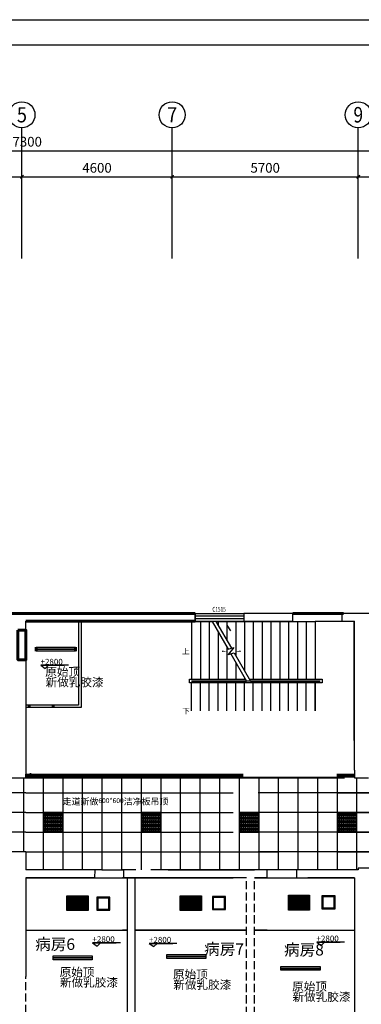
# Model space of a CAD drawing. Units: millimetres. Extents: x 143773 to 554174, y -155354 to 507850.
# Drawn here: x 410787 to 421246, y -77596 to -47426 of the extents above; entities that cross this region are included whole.
import ezdxf
from ezdxf.enums import TextEntityAlignment as Align

# ---------------------------------------------------------------- set-up
doc = ezdxf.new("R2010")
doc.units = ezdxf.units.MM
doc.header["$LTSCALE"] = 1000
doc.header["$MEASUREMENT"] = 0
doc.linetypes.add('DASH', pattern=[0.35, 0.25, -0.1])
doc.linetypes.add('DASHED2', pattern=[9.525, 6.35, -3.175])
for name, color, linetype in [('AXIS', 3, 'Continuous'), ('AXIS_TEXT', 7, 'Continuous'), ('DIM_SYMB', 3, 'Continuous'), ('P10-活动家具', 51, 'DASH'), ('PUB_TEXT', 7, 'Continuous'), ('STAIR', 2, 'Continuous'), ('T-天花', 5, 'Continuous'), ('T图框', 142, 'Continuous'), ('WALL', 7, 'Continuous'), ('WINDOW', 4, 'Continuous'), ('WINDOW_TEXT', 7, 'Continuous'), ('灯具', 1, 'Continuous')]:
    doc.layers.add(name, color=color, linetype=linetype)
doc.styles.add('_TCH_AXIS', font='COMPLEX', dxfattribs={"bigfont": 'GBCBIG'})
doc.styles.add('_TCH_DIM', font='SIMPLEX', dxfattribs={"bigfont": 'GBCBIG'})
doc.styles.add('_TCH_DIM_T3', font='SIMPLEX', dxfattribs={"width": 0.705882, "bigfont": 'GBCBIG'})
doc.styles.add('_TCH_WINDOW', font='SIMPLEX', dxfattribs={"bigfont": 'GBCBIG'})
doc.styles.add('COMPLEX', font='COMPLEX')
doc.styles.get("Standard").update_dxf_attribs({"font": 'txt', "bigfont": 'gbcbig.shx'})
doc.dimstyles.new('_TCH_ARCH&&100', dxfattribs={"dimtxt": 297.5, "dimasz": 100, "dimexe": 250, "dimexo": 300, "dimgap": 126.25, "dimtad": 1, "dimdec": 0, "dimzin": 0, "dimdsep": 46, "dimtxsty": '_TCH_DIM_T3', "dimblk": 'ARCHTICK', "dimcen": 0.09, "dimclrt": 7, "dimazin": 2, "dimtfac": 1, "dimtdec": 0, "dimtix": 1, "dimtmove": 2, "dimatfit": 3, "dimfxl": 1, "dimtolj": 1, "dimtzin": 0, "dimarcsym": 0})

# ---------------------------------------------------------------- blocks, each defined once
blk = doc.blocks.new('_ArchTick')
at = {"color": 0, "linetype": 'ByBlock', "const_width": 0.4}
blk.add_lwpolyline([(-0.5, -0.5), (0.5, 0.5)], dxfattribs=at)
blk = doc.blocks.new('*D740')
at = {"layer": 'AXIS', "color": 0, "lineweight": -2}
for p, q in [((408354, -54440), (408354, -51990)), ((410854, -54440), (410854, -51990)), ((408354, -52240), (410854, -52240))]:
    blk.add_line(p, q, dxfattribs=at)
at = {"layer": 'Defpoints', "color": 0}
for p in [(410854, -52240), (408354, -54740), (410854, -54740)]:
    blk.add_point(p, dxfattribs=at)
at = {"layer": 'AXIS', "color": 0, "lineweight": -2, "xscale": 100, "yscale": 100, "zscale": 100, "rotation": 180}
blk.add_blockref('_ArchTick', (408354, -52240), dxfattribs=at)
at = {"layer": 'AXIS', "color": 0, "lineweight": -2, "xscale": 100, "yscale": 100, "zscale": 100}
blk.add_blockref('_ArchTick', (410854, -52240), dxfattribs=at)
at = {"layer": 'AXIS', "color": 7, "insert": (409604, -51965), "char_height": 297.5, "attachment_point": 5, "style": '_TCH_DIM_T3'}
blk.add_mtext('\\A1;2500', dxfattribs=at)
blk = doc.blocks.new('*D741')
at = {"layer": 'AXIS', "color": 0, "lineweight": -2}
for p, q in [((410854, -54440), (410854, -51990)), ((415454, -54440), (415454, -51990)), ((410854, -52240), (415454, -52240))]:
    blk.add_line(p, q, dxfattribs=at)
at = {"layer": 'Defpoints', "color": 0}
for p in [(415454, -52240), (410854, -54740), (415454, -54740)]:
    blk.add_point(p, dxfattribs=at)
at = {"layer": 'AXIS', "color": 0, "lineweight": -2, "xscale": 100, "yscale": 100, "zscale": 100, "rotation": 180}
blk.add_blockref('_ArchTick', (410854, -52240), dxfattribs=at)
at = {"layer": 'AXIS', "color": 0, "lineweight": -2, "xscale": 100, "yscale": 100, "zscale": 100}
blk.add_blockref('_ArchTick', (415454, -52240), dxfattribs=at)
at = {"layer": 'AXIS', "color": 7, "insert": (413154, -51965), "char_height": 297.5, "attachment_point": 5, "style": '_TCH_DIM_T3'}
blk.add_mtext('\\A1;4600', dxfattribs=at)
blk = doc.blocks.new('*D742')
at = {"layer": 'AXIS', "color": 0, "lineweight": -2}
for p, q in [((415454, -54440), (415454, -51990)), ((421154, -54440), (421154, -51990)), ((415454, -52240), (421154, -52240))]:
    blk.add_line(p, q, dxfattribs=at)
at = {"layer": 'Defpoints', "color": 0}
for p in [(421154, -52240), (415454, -54740), (421154, -54740)]:
    blk.add_point(p, dxfattribs=at)
at = {"layer": 'AXIS', "color": 0, "lineweight": -2, "xscale": 100, "yscale": 100, "zscale": 100, "rotation": 180}
blk.add_blockref('_ArchTick', (415454, -52240), dxfattribs=at)
at = {"layer": 'AXIS', "color": 0, "lineweight": -2, "xscale": 100, "yscale": 100, "zscale": 100}
blk.add_blockref('_ArchTick', (421154, -52240), dxfattribs=at)
at = {"layer": 'AXIS', "color": 7, "insert": (418304, -51965), "char_height": 297.5, "attachment_point": 5, "style": '_TCH_DIM_T3'}
blk.add_mtext('\\A1;5700', dxfattribs=at)
blk = doc.blocks.new('*D743')
at = {"layer": 'AXIS', "color": 0, "lineweight": -2}
for p, q in [((421154, -54440), (421154, -51990)), ((424554, -54440), (424554, -51990)), ((421154, -52240), (424554, -52240))]:
    blk.add_line(p, q, dxfattribs=at)
at = {"layer": 'Defpoints', "color": 0}
for p in [(424554, -52240), (421154, -54740), (424554, -54740)]:
    blk.add_point(p, dxfattribs=at)
at = {"layer": 'AXIS', "color": 0, "lineweight": -2, "xscale": 100, "yscale": 100, "zscale": 100, "rotation": 180}
blk.add_blockref('_ArchTick', (421154, -52240), dxfattribs=at)
at = {"layer": 'AXIS', "color": 0, "lineweight": -2, "xscale": 100, "yscale": 100, "zscale": 100}
blk.add_blockref('_ArchTick', (424554, -52240), dxfattribs=at)
at = {"layer": 'AXIS', "color": 7, "insert": (422854, -51965), "char_height": 297.5, "attachment_point": 5, "style": '_TCH_DIM_T3'}
blk.add_mtext('\\A1;3400', dxfattribs=at)
blk = doc.blocks.new('*D744')
at = {"layer": 'AXIS', "color": 0, "lineweight": -2}
for p, q in [((397254, -54440), (397254, -51190)), ((424554, -54440), (424554, -51190)), ((397254, -51440), (424554, -51440))]:
    blk.add_line(p, q, dxfattribs=at)
at = {"layer": 'Defpoints', "color": 0}
for p in [(424554, -51440), (397254, -54740), (424554, -54740)]:
    blk.add_point(p, dxfattribs=at)
at = {"layer": 'AXIS', "color": 0, "lineweight": -2, "xscale": 100, "yscale": 100, "zscale": 100, "rotation": 180}
blk.add_blockref('_ArchTick', (397254, -51440), dxfattribs=at)
at = {"layer": 'AXIS', "color": 0, "lineweight": -2, "xscale": 100, "yscale": 100, "zscale": 100}
blk.add_blockref('_ArchTick', (424554, -51440), dxfattribs=at)
at = {"layer": 'AXIS', "color": 7, "insert": (410904, -51165), "char_height": 297.5, "attachment_point": 5, "style": '_TCH_DIM_T3'}
blk.add_mtext('\\A1;27300', dxfattribs=at)
blk = doc.blocks.new('_AXISO')
blk.add_circle((0, 0), 0.5)
at = {"layer": 'AXIS_TEXT', "style": 'COMPLEX', "width": 1.041667}
blk.add_attdef('A', text='', height=0.56, dxfattribs=at).set_placement((-0.25, -0.28), (0.25, -0.28), align=Align.FIT)
blk = doc.blocks.new('$TCHSYS$WIN2D')
for p, q in [((-0.5, 0.5), (0.5, 0.5)), ((-0.5, 0.5), (-0.5, -0.5)), ((0.5, 0.5), (0.5, -0.5)), ((0.5, 0.167), (-0.5, 0.167)), ((0.5, -0.167), (-0.5, -0.167)), ((-0.5, -0.5), (0.5, -0.5))]:
    blk.add_line(p, q)
blk = doc.blocks.new('tkdq')
at = {"layer": 'T图框'}
for p, q in [((-25963, 5639), (40007, 5639)), ((39223, 4855), (-24002, 4855))]:
    blk.add_line(p, q, dxfattribs=at)

msp = doc.modelspace()

# ---------------------------------------------------------------- hatches: boundary and pattern name
at = {"layer": '灯具'}
h = msp.add_hatch(dxfattribs=at)
h.set_pattern_fill('ANSI35', color=8, scale=10, angle=45, style=0, double=1)
h.set_pattern_definition([(90, (411524.33, -72299.854), (-63.5, 1e-14), []), (90, (411556.08, -72268.104), (-63.5, 1e-14), [79.375, -15.875, 0, -15.875])])
h.paths.add_polyline_path([(411524.331, -72299.854), (412084.331, -72299.854), (412084.331, -71739.854), (411524.331, -71739.854)])
h = msp.add_hatch(dxfattribs=at)
h.set_pattern_fill('ANSI35', color=8, scale=10, angle=45, style=0, double=1)
h.set_pattern_definition([(90, (414524.33, -72299.854), (-63.5, 1e-14), []), (90, (414556.08, -72268.104), (-63.5, 1e-14), [79.375, -15.875, 0, -15.875])])
h.paths.add_polyline_path([(414524.331, -72299.854), (415084.331, -72299.854), (415084.331, -71739.854), (414524.331, -71739.854)])
h = msp.add_hatch(dxfattribs=at)
h.set_pattern_fill('ANSI35', color=8, scale=10, angle=45, style=0, double=1)
h.set_pattern_definition([(90, (417524.33, -72299.854), (-63.5, 1e-14), []), (90, (417556.08, -72268.104), (-63.5, 1e-14), [79.375, -15.875, 0, -15.875])])
h.paths.add_polyline_path([(417524.331, -72299.854), (418084.331, -72299.854), (418084.331, -71739.854), (417524.331, -71739.854)])
h = msp.add_hatch(dxfattribs=at)
h.set_pattern_fill('ANSI35', color=8, scale=10, angle=45, style=0, double=1)
h.set_pattern_definition([(90, (420524.33, -72299.854), (-63.5, 1e-14), []), (90, (420556.08, -72268.104), (-63.5, 1e-14), [79.375, -15.875, 0, -15.875])])
h.paths.add_polyline_path([(420524.331, -72299.854), (421084.331, -72299.854), (421084.331, -71739.854), (420524.331, -71739.854)])

# ---------------------------------------------------------------- linework, layer by layer
at = {"color": 0, "lineweight": 60}
for p, q in [((410044.053, -65619.855), (416154.337, -65619.855)), ((419154.337, -65619.855), (420705.111, -65619.855)), ((410974.337, -65859.855), (416154.337, -65859.855)), ((411303.831, -65859.855), (412664.328, -65859.228))]:
    msp.add_line(p, q, dxfattribs=at)
at = {"color": 1, "linetype": 'DASHED2', "lineweight": 60}
for p, q in [((411295.111, -66655.06), (411295.111, -66775.06)), ((412495.111, -66655.06), (412495.111, -66775.06)), ((412495.111, -66775.06), (412495.111, -66775.06))]:
    msp.add_line(p, q, dxfattribs=at)
at = {"layer": 'AXIS'}
for p, q in [((410854.337, -54739.855), (410854.337, -50739.855)), ((415454.337, -54739.855), (415454.337, -50739.855)), ((421154.337, -54739.855), (421154.337, -50739.855))]:
    msp.add_line(p, q, dxfattribs=at)
at = {"layer": 'DIM_SYMB'}
for points in [[(415915.053, -66778.215, 0, 0, 0), (417130.053, -66778.215, 0, 40, 0), (416980.053, -66778.215, 0, 0, 0)], [(415915.053, -68602.215, 0, 0, 0), (420430.053, -68602.215, 0, 0, 0), (420430.053, -66778.215, 0, 0, 0), (417400.053, -66778.215, 0, 40, 0), (417550.053, -66778.215, 0, 0, 0)]]:
    msp.add_lwpolyline(points, format="xyseb", dxfattribs=at)
at = {"layer": 'P10-活动家具', "color": 0, "linetype": 'ByBlock'}
for p, q in [((412584.328, -65859.265), (412584.328, -68425.695)), ((412664.328, -65859.228), (412664.328, -68505.695)), ((412584.328, -68425.695), (410974.337, -68425.695)), ((412664.328, -68505.695), (410974.337, -68505.695))]:
    msp.add_line(p, q, dxfattribs=at)
at = {"layer": 'P10-活动家具', "color": 1, "linetype": 'DASHED2'}
for p, q in [((411295.111, -66655.06), (412495.111, -66655.06)), ((411295.111, -66705.06), (412495.111, -66705.06)), ((412495.111, -66725.06), (411295.111, -66725.06)), ((412495.111, -66775.06), (411295.111, -66775.06)), ((411806.643, -76111.552), (413006.643, -76111.552)), ((411806.643, -76161.552), (413006.643, -76161.552)), ((413006.643, -76181.552), (411806.643, -76181.552)), ((413006.643, -76231.552), (411806.643, -76231.552)), ((413006.643, -76231.552), (412886.643, -76231.552)), ((415289.143, -76070.552), (416489.143, -76070.552)), ((415289.143, -76120.552), (416489.143, -76120.552)), ((416489.143, -76140.552), (415289.143, -76140.552)), ((416489.143, -76190.552), (415289.143, -76190.552)), ((416489.143, -76190.552), (416369.143, -76190.552)), ((418783.772, -76434.552), (419983.772, -76434.552)), ((418783.772, -76484.552), (419983.772, -76484.552)), ((419983.772, -76504.552), (418783.772, -76504.552)), ((419983.772, -76554.552), (418783.772, -76554.552)), ((419983.772, -76554.552), (419863.772, -76554.552))]:
    msp.add_line(p, q, dxfattribs=at)
at = {"layer": 'P10-活动家具', "color": 0, "linetype": 'DASHED2'}
for p, q in [((410974.337, -67035.918), (410974.337, -70659.855)), ((410974.337, -70659.855), (410974.337, -70539.855)), ((410974.337, -70539.855), (421034.337, -70539.855)), ((410974.337, -70539.855), (421034.337, -70539.855)), ((410974.337, -70549.855), (421034.337, -70549.855)), ((410974.337, -70559.855), (421034.337, -70559.855)), ((410974.337, -70569.855), (421034.337, -70569.855)), ((410974.337, -70579.855), (421034.337, -70579.855)), ((410974.337, -70589.855), (421034.337, -70589.855)), ((410974.337, -70599.855), (421034.337, -70599.855)), ((414390.644, -70539.855), (417629.144, -70539.855)), ((414390.644, -70539.855), (417629.144, -70539.855)), ((414390.644, -70549.855), (417629.144, -70549.855)), ((414390.644, -70559.855), (417629.144, -70559.855)), ((414390.644, -70569.855), (417629.144, -70569.855)), ((414390.644, -70579.855), (417629.144, -70579.855)), ((414390.644, -70589.855), (417629.144, -70589.855)), ((414390.644, -70599.855), (417629.144, -70599.855)), ((410854.337, -70659.855), (410974.337, -70659.855)), ((410974.337, -70609.855), (421034.337, -70609.855)), ((410974.337, -70609.855), (421034.337, -70609.855)), ((410974.337, -70619.855), (421034.337, -70619.855)), ((410974.337, -70619.855), (421034.337, -70619.855)), ((410974.337, -70629.855), (421034.337, -70629.855)), ((410974.337, -70639.855), (411099.647, -70639.855)), ((410974.337, -70649.855), (411099.647, -70649.855)), ((410974.337, -70659.855), (411099.647, -70659.855)), ((411099.629, -70639.855), (411996.629, -70639.053)), ((411099.638, -70649.855), (411996.638, -70649.053)), ((411099.647, -70659.855), (411996.647, -70659.053)), ((414380.191, -70639.255), (421034.337, -70639.255)), ((414380.191, -70649.255), (421034.337, -70649.255)), ((414380.191, -70659.255), (421034.337, -70659.255)), ((414390.644, -70609.855), (417629.144, -70609.855)), ((414390.644, -70619.855), (417629.144, -70619.855)), ((414390.644, -70629.855), (417629.144, -70629.855)), ((413304.337, -73479.855), (410974.337, -73479.855)), ((411350.647, -73479.855), (410974.337, -73479.855)), ((413082.644, -73479.855), (413081.648, -73719.855)), ((413304.337, -73479.855), (413974.337, -73479.855)), ((421154.337, -73479.855), (413904.337, -73479.855)), ((413974.337, -73721.053), (413974.337, -73479.855)), ((421038.144, -73479.855), (421038.144, -73479.855)), ((413081.648, -73719.855), (410974.337, -73719.855)), ((413098.118, -73721.053), (410974.337, -73721.053)), ((410974.337, -73721.053), (417734.337, -73721.053)), ((417734.337, -73721.053), (413929.862, -73721.053)), ((414074.337, -73719.855), (414074.337, -78622.051)), ((414314.337, -73719.855), (414314.337, -78622.051)), ((418362.553, -73721.053), (417974.337, -73721.053)), ((417974.337, -73721.053), (421034.337, -73721.053)), ((421034.337, -73721.053), (419613.144, -73721.053)), ((412233.644, -74271.051), (412883.644, -74271.051)), ((412233.644, -74721.051), (412233.644, -74271.051)), ((412263.644, -74301.051), (412853.644, -74301.051)), ((412263.644, -74691.051), (412263.644, -74301.051)), ((412853.644, -74331.051), (412263.644, -74331.051)), ((412853.644, -74361.051), (412263.644, -74361.051)), ((412853.644, -74391.051), (412263.644, -74391.051)), ((412853.644, -74421.051), (412263.644, -74421.051)), ((412853.644, -74451.051), (412263.644, -74451.051)), ((412853.644, -74481.051), (412263.644, -74481.051)), ((412853.644, -74511.051), (412263.644, -74511.051)), ((412853.644, -74301.051), (412853.644, -74691.051)), ((412883.644, -74271.051), (412883.644, -74721.051)), ((415704.644, -74270.551), (416354.644, -74270.551)), ((415704.644, -74720.551), (415704.644, -74270.551)), ((415734.644, -74300.551), (416324.644, -74300.551)), ((415734.644, -74690.551), (415734.644, -74300.551)), ((416324.644, -74330.551), (415734.644, -74330.551)), ((416324.644, -74360.551), (415734.644, -74360.551)), ((416324.644, -74390.551), (415734.644, -74390.551)), ((416324.644, -74420.551), (415734.644, -74420.551)), ((416324.644, -74450.551), (415734.644, -74450.551)), ((416324.644, -74480.551), (415734.644, -74480.551)), ((416324.644, -74510.551), (415734.644, -74510.551)), ((416324.644, -74300.551), (416324.644, -74690.551)), ((416354.644, -74270.551), (416354.644, -74720.551)), ((419013.644, -74257.051), (419663.644, -74257.051)), ((419013.644, -74707.051), (419013.644, -74257.051)), ((419043.644, -74287.051), (419633.644, -74287.051)), ((419043.644, -74677.051), (419043.644, -74287.051)), ((419633.644, -74317.051), (419043.644, -74317.051)), ((419633.644, -74347.051), (419043.644, -74347.051)), ((419633.644, -74377.051), (419043.644, -74377.051)), ((419633.644, -74407.051), (419043.644, -74407.051)), ((419633.644, -74437.051), (419043.644, -74437.051)), ((419633.644, -74467.051), (419043.644, -74467.051)), ((419633.644, -74497.051), (419043.644, -74497.051)), ((419633.644, -74287.051), (419633.644, -74677.051)), ((419663.644, -74257.051), (419663.644, -74707.051)), ((412883.644, -74721.051), (412233.644, -74721.051)), ((412853.644, -74541.051), (412263.644, -74541.051)), ((412853.644, -74571.051), (412263.644, -74571.051)), ((412853.644, -74601.051), (412263.644, -74601.051)), ((412853.644, -74631.051), (412263.644, -74631.051)), ((412853.644, -74661.051), (412263.644, -74661.051)), ((412853.644, -74691.051), (412263.644, -74691.051)), ((416354.644, -74720.551), (415704.644, -74720.551)), ((416324.644, -74540.551), (415734.644, -74540.551)), ((416324.644, -74570.551), (415734.644, -74570.551)), ((416324.644, -74600.551), (415734.644, -74600.551)), ((416324.644, -74630.551), (415734.644, -74630.551)), ((416324.644, -74660.551), (415734.644, -74660.551)), ((416324.644, -74690.551), (415734.644, -74690.551)), ((419663.644, -74707.051), (419013.644, -74707.051)), ((419633.644, -74527.051), (419043.644, -74527.051)), ((419633.644, -74557.051), (419043.644, -74557.051)), ((419633.644, -74587.051), (419043.644, -74587.051)), ((419633.644, -74617.051), (419043.644, -74617.051)), ((419633.644, -74647.051), (419043.644, -74647.051)), ((419633.644, -74677.051), (419043.644, -74677.051)), ((410974.337, -75321.053), (414074.337, -75321.053)), ((414074.337, -75321.053), (413929.862, -75321.053)), ((417734.337, -75321.053), (414314.337, -75321.053)), ((414314.337, -75321.053), (417734.337, -75321.053)), ((418362.553, -75321.053), (417974.337, -75321.053)), ((417974.337, -75321.053), (421034.337, -75321.053)), ((411806.643, -76231.552), (411806.643, -76111.552)), ((413006.643, -76111.552), (413006.643, -76231.552)), ((415289.143, -76190.552), (415289.143, -76070.552)), ((416489.143, -76070.552), (416489.143, -76190.552)), ((418783.772, -76554.552), (418783.772, -76434.552)), ((419983.772, -76434.552), (419983.772, -76554.552))]:
    msp.add_line(p, q, dxfattribs=at)
at = {"layer": 'P10-活动家具', "color": 1, "linetype": 'ByBlock'}
for p, q in [((411430.612, -67208.75), (412151.435, -67208.75)), ((412280.674, -67208.75), (411430.612, -67208.75)), ((411430.612, -67208.75), (411570.674, -67310)), ((411570.674, -67310), (411671.924, -67208.75)), ((413020.612, -75708.75), (413741.435, -75708.75)), ((413870.674, -75708.75), (413020.612, -75708.75)), ((413020.612, -75708.75), (413160.674, -75810)), ((413160.674, -75810), (413261.924, -75708.75)), ((414750.612, -75728.75), (415471.435, -75728.75)), ((415600.674, -75728.75), (414750.612, -75728.75)), ((414750.612, -75728.75), (414890.674, -75830)), ((414890.674, -75830), (414991.924, -75728.75)), ((419880.612, -75688.75), (420601.435, -75688.75)), ((420730.674, -75688.75), (419880.612, -75688.75)), ((419880.612, -75688.75), (420020.674, -75790)), ((420020.674, -75790), (420121.924, -75688.75))]:
    msp.add_line(p, q, dxfattribs=at)
at = {"layer": 'P10-活动家具', "color": 252, "linetype": 'DASHED2'}
for p, q in [((410904.337, -70659.855), (410904.337, -72919.855)), ((411504.337, -70659.855), (411504.337, -72919.855)), ((411504.337, -70659.855), (411504.337, -73479.855)), ((412104.337, -70659.855), (412104.337, -72919.855)), ((412104.337, -70659.855), (412104.337, -73479.855)), ((412704.337, -70659.855), (412704.337, -73479.855)), ((413304.337, -70659.855), (413304.337, -73479.855)), ((413904.337, -70659.855), (413904.337, -73479.855)), ((414504.337, -70659.855), (414504.337, -73479.855)), ((415104.337, -70659.855), (415104.337, -73479.855)), ((415704.337, -70659.855), (415704.337, -73479.855)), ((416304.337, -70659.855), (416304.337, -73479.855)), ((416904.337, -70659.855), (416904.337, -73479.855)), ((417504.337, -70659.855), (417504.337, -73479.855)), ((418104.337, -70659.855), (418104.337, -73479.855)), ((418704.337, -70659.855), (418704.337, -73479.855)), ((419304.337, -70659.855), (419304.337, -73479.855)), ((419904.337, -70659.855), (419904.337, -73479.855)), ((420504.337, -70659.855), (420504.337, -73479.855)), ((421104.337, -70659.855), (421104.337, -73479.855)), ((410974.439, -71119.855), (401674.337, -71119.067)), ((410974.337, -71119.855), (424434.337, -71119.855)), ((424434.337, -71119.855), (416012.644, -71119.855)), ((410974.388, -71719.855), (401674.337, -71719.067)), ((410974.337, -71719.855), (424434.337, -71719.855)), ((424434.337, -71719.855), (416012.644, -71719.855)), ((410974.337, -72319.855), (401674.337, -72319.067)), ((410974.337, -72319.855), (401674.337, -72319.067)), ((410974.337, -72319.855), (424434.337, -72319.855)), ((424434.337, -72319.855), (416012.644, -72319.855)), ((403704.337, -72919.855), (410974.337, -72919.855)), ((410974.337, -72919.855), (424434.337, -72919.855)), ((410974.337, -72919.855), (424434.337, -72919.855)), ((424434.337, -72919.855), (416012.644, -72919.855)), ((416012.644, -72919.855), (418710.644, -72919.855))]:
    msp.add_line(p, q, dxfattribs=at)
at = {"layer": 'P10-活动家具', "color": 0, "linetype": 'DASHED2'}
for points in [[(413145.145, -74711.051), (413545.145, -74711.051), (413545.145, -74311.051), (413145.145, -74311.051)], [(413175.145, -74681.051), (413515.145, -74681.051), (413515.145, -74341.051), (413175.145, -74341.051)], [(416685.145, -74696.051), (417085.145, -74696.051), (417085.145, -74296.051), (416685.145, -74296.051)], [(416715.145, -74666.051), (417055.145, -74666.051), (417055.145, -74326.051), (416715.145, -74326.051)], [(420043.145, -74673.551), (420443.145, -74673.551), (420443.145, -74273.551), (420043.145, -74273.551)], [(420073.145, -74643.551), (420413.145, -74643.551), (420413.145, -74303.551), (420073.145, -74303.551)]]:
    msp.add_lwpolyline(points, close=True, dxfattribs=at)
at = {"layer": 'STAIR', "color": 0}
for q in [(416680.775, -65866.215), (416050.053, -67630.215)]:
    msp.add_line((416050.053, -65866.215), q, dxfattribs=at)
at = {"layer": 'STAIR'}
for p, q in [((416320.053, -65866.215), (416320.053, -67630.215)), ((416590.053, -65866.215), (416590.053, -67630.215)), ((416680.775, -65866.215), (417170.134, -66713.811)), ((416796.245, -65866.215), (419830.053, -65866.215)), ((416796.245, -65866.215), (417270.134, -66687.016)), ((416860.053, -65866.215), (416860.053, -65976.734)), ((417130.053, -65866.215), (417130.053, -66444.388)), ((417400.053, -65866.215), (417400.053, -66912.042)), ((417670.053, -65866.215), (417670.053, -67379.695)), ((417940.053, -65866.215), (417940.053, -67630.215)), ((418210.053, -65866.215), (418210.053, -67630.215)), ((418480.053, -65866.215), (418480.053, -67630.215)), ((418750.053, -65866.215), (418750.053, -67630.215)), ((419020.053, -65866.215), (419020.053, -67630.215)), ((419290.053, -65866.215), (419290.053, -67630.215)), ((419560.053, -65866.215), (419560.053, -67630.215)), ((419830.053, -65866.215), (419830.053, -67630.215)), ((421030.053, -65866.215), (419830.053, -65866.215)), ((419830.053, -65866.215), (419830.053, -67630.215)), ((421030.053, -69514.215), (421030.053, -65866.215)), ((416860.053, -66176.734), (416860.053, -67630.215)), ((417130.053, -66644.388), (417130.053, -67630.215)), ((417342.486, -66667.629), (417169.594, -66873.674)), ((417170.134, -66713.811), (417342.486, -66667.629)), ((417169.594, -66873.674), (417349.994, -66825.336)), ((417249.994, -66852.131), (417733.862, -67690.215)), ((417349.994, -66825.336), (417849.332, -67690.215)), ((417400.053, -67112.042), (417400.053, -67630.215)), ((417670.053, -67579.695), (417670.053, -67630.215)), ((415990.053, -67750.215), (415990.053, -67630.215)), ((415990.053, -67630.215), (417699.221, -67630.215)), ((420045.053, -67750.215), (415990.053, -67750.215)), ((416050.053, -67690.215), (417733.862, -67690.215)), ((419830.053, -67690.215), (416050.053, -67690.215)), ((416050.053, -67690.215), (416050.053, -67690.215)), ((416050.053, -67690.215), (417733.862, -67690.215)), ((417733.862, -67690.215), (416050.053, -67690.215)), ((416050.053, -67690.215), (416050.053, -67690.215)), ((416050.053, -68602.215), (416050.053, -67750.215)), ((416320.053, -68602.215), (416320.053, -67750.215)), ((416590.053, -68602.215), (416590.053, -67750.215)), ((416860.053, -68602.215), (416860.053, -67750.215)), ((417130.053, -68602.215), (417130.053, -67750.215)), ((417400.053, -68602.215), (417400.053, -67750.215)), ((417670.053, -68602.215), (417670.053, -67750.215)), ((417814.691, -67630.215), (420045.053, -67630.215)), ((417849.332, -67690.215), (419830.053, -67690.215)), ((417849.332, -67690.215), (419985.053, -67690.215)), ((419985.053, -67690.215), (417849.332, -67690.215)), ((417940.053, -68602.215), (417940.053, -67750.215)), ((418210.053, -68602.215), (418210.053, -67750.215)), ((418480.053, -68602.215), (418480.053, -67750.215)), ((418750.053, -68602.215), (418750.053, -67750.215)), ((419020.053, -68602.215), (419020.053, -67750.215)), ((419290.053, -68602.215), (419290.053, -67750.215)), ((419560.053, -68602.215), (419560.053, -67750.215)), ((419830.053, -68602.215), (419830.053, -67750.215)), ((419830.053, -67750.215), (419830.053, -68602.215)), ((419985.053, -67690.215), (419985.053, -67690.215)), ((420045.053, -67630.215), (420045.053, -67750.215))]:
    msp.add_line(p, q, dxfattribs=at)
at = {"layer": 'T-天花', "color": 0, "lineweight": 60}
for p, q in [((411080.674, -68425.695), (411080.674, -68505.695)), ((411814.273, -68425.695), (411814.273, -68505.695))]:
    msp.add_line(p, q, dxfattribs=at)
msp.add_lwpolyline([(410734.337, -66135.918), (410974.337, -66135.918), (410974.337, -67035.918), (410734.337, -67035.918)], close=True, dxfattribs=at)
at = {"layer": 'WALL'}
for p, q in [((410854.337, -65619.855), (410044.053, -65619.855)), ((411303.831, -65619.855), (410854.337, -65619.855)), ((414260.211, -65619.855), (413553.831, -65619.855)), ((419154.337, -65619.855), (417654.337, -65619.855)), ((417654.337, -65619.855), (417654.337, -65859.855)), ((419154.337, -65859.855), (419154.337, -65619.855)), ((421154.337, -65619.855), (420654.337, -65619.855)), ((420654.337, -65619.855), (420654.337, -65859.855)), ((422087.053, -65619.855), (421154.337, -65619.855)), ((410974.337, -66135.918), (410974.337, -65859.855)), ((410974.337, -65859.855), (411303.831, -65859.855)), ((417654.337, -65859.855), (419154.337, -65859.855)), ((420654.337, -65859.855), (421034.337, -65859.855)), ((421034.337, -70419.855), (421034.337, -65859.855)), ((410734.337, -66135.918), (410974.337, -66135.918)), ((410974.337, -67035.918), (410734.337, -67035.918)), ((409845.46, -70659.855), (410854.337, -70659.855)), ((421154.337, -70659.855), (421466.053, -70659.855)), ((410974.337, -72919.855), (409177.373, -72919.855)), ((410974.337, -72919.855), (410974.337, -73479.855)), ((413304.337, -73479.855), (413274.337, -73479.855)), ((414338.053, -73479.855), (413904.337, -73479.855)), ((415334.337, -73479.855), (415235.553, -73479.855)), ((415574.337, -73479.855), (415334.337, -73479.855)), ((415334.337, -73479.855), (415673.146, -73479.855)), ((415574.337, -73479.855), (417734.337, -73479.855)), ((415673.146, -73479.855), (417734.337, -73479.855)), ((417734.337, -73479.855), (417974.337, -73479.855)), ((418362.553, -73479.855), (417974.337, -73479.855)), ((418362.553, -73721.053), (418362.553, -73479.855)), ((421154.337, -73479.855), (419260.053, -73479.855)), ((419260.053, -73479.855), (419260.053, -73721.053)), ((423468.414, -73419.855), (421154.337, -73419.855)), ((421154.337, -73419.855), (421154.337, -73479.855)), ((410974.337, -73719.855), (410974.337, -76739.855)), ((421034.337, -73721.053), (421034.337, -78619.855))]:
    msp.add_line(p, q, dxfattribs=at)
at = {"layer": 'WALL', "color": 0}
for p, q in [((416154.337, -65619.855), (414260.211, -65619.855)), ((416154.337, -65859.855), (416154.337, -65619.855)), ((414380.211, -65859.855), (416154.337, -65859.855))]:
    msp.add_line(p, q, dxfattribs=at)
at = {"layer": 'WALL', "color": 0, "linetype": 'DASHED2'}
for p, q in [((414380.211, -65859.855), (416080.21, -65857.654)), ((414543.647, -65859.855), (414380.211, -65859.855)), ((421034.337, -70419.855), (421034.337, -70659.855)), ((411996.647, -70659.053), (412099.647, -70659.053)), ((411996.647, -70659.053), (414380.191, -70659.255)), ((411996.648, -70649.053), (414380.192, -70649.255)), ((411996.649, -70639.053), (414380.192, -70639.255)), ((412099.647, -70659.053), (412150.647, -70659.855)), ((421034.337, -70659.855), (421466.053, -70659.855))]:
    msp.add_line(p, q, dxfattribs=at)
at = {"layer": 'WALL', "color": 4, "linetype": 'DASHED2'}
for p, q in [((417130.053, -65976.666), (417237.265, -66151.553)), ((411099.647, -70523.553), (411139.647, -70523.553)), ((411099.647, -70523.553), (411139.647, -70523.553))]:
    msp.add_line(p, q, dxfattribs=at)
at = {"layer": 'WALL', "color": 252, "linetype": 'DASHED2'}
for p, q in [((411099.647, -70659.855), (410992.147, -70659.855)), ((412099.647, -70659.855), (414034.147, -70659.855))]:
    msp.add_line(p, q, dxfattribs=at)
at = {"layer": 'WALL', "linetype": 'DASH'}
for p, q in [((414034.147, -70659.855), (413015.021, -70659.855)), ((414260.211, -70659.855), (413274.337, -70659.855)), ((417734.337, -78619.855), (417734.337, -73721.053)), ((417974.337, -78619.855), (417974.337, -73721.053)), ((410974.337, -78564.855), (410974.337, -76739.855))]:
    msp.add_line(p, q, dxfattribs=at)
at = {"layer": 'WALL', "lineweight": -3}
msp.add_line((413034.337, -73479.855), (412967.803, -73479.855), dxfattribs=at)
at = {"layer": '灯具', "color": 1}
for points in [[(411504.331, -72319.854), (412104.331, -72319.854), (412104.331, -71719.854), (411504.331, -71719.854)], [(411524.331, -72299.854), (412084.331, -72299.854), (412084.331, -71739.854), (411524.331, -71739.854)], [(414504.331, -72319.854), (415104.331, -72319.854), (415104.331, -71719.854), (414504.331, -71719.854)], [(414524.331, -72299.854), (415084.331, -72299.854), (415084.331, -71739.854), (414524.331, -71739.854)], [(417504.331, -72319.854), (418104.331, -72319.854), (418104.331, -71719.854), (417504.331, -71719.854)], [(417524.331, -72299.854), (418084.331, -72299.854), (418084.331, -71739.854), (417524.331, -71739.854)], [(420504.331, -72319.854), (421104.331, -72319.854), (421104.331, -71719.854), (420504.331, -71719.854)], [(420524.331, -72299.854), (421084.331, -72299.854), (421084.331, -71739.854), (420524.331, -71739.854)]]:
    msp.add_lwpolyline(points, close=True, dxfattribs=at)

# ---------------------------------------------------------------- block references
at = {"color": 1, "lineweight": 60}
msp.add_blockref('tkdq', (399752.11, -53064.759), dxfattribs=at)
at = {"layer": 'AXIS'}
ref = msp.add_blockref('_AXISO', (410854.337, -50339.855), dxfattribs=dict(at, xscale=800, yscale=800, zscale=800))
ref.add_attrib('A', '5', dxfattribs={"layer": 'AXIS_TEXT', "height": 465.948, "style": '_TCH_AXIS'}).set_placement((410699.021, -50572.829), (411009.653, -50572.829), align=Align.FIT)
ref = msp.add_blockref('_AXISO', (415454.337, -50339.855), dxfattribs=dict(at, xscale=800, yscale=800, zscale=800))
ref.add_attrib('A', '7', dxfattribs={"layer": 'AXIS_TEXT', "height": 465.948, "style": '_TCH_AXIS'}).set_placement((415299.021, -50572.829), (415609.653, -50572.829), align=Align.FIT)
ref = msp.add_blockref('_AXISO', (421154.337, -50339.855), dxfattribs=dict(at, xscale=800, yscale=800, zscale=800))
ref.add_attrib('A', '9', dxfattribs={"layer": 'AXIS_TEXT', "height": 476.148, "style": '_TCH_AXIS', "width": 0.928571}).set_placement((421006.958, -50577.929), (421301.716, -50577.929), align=Align.FIT)
at = {"layer": 'WINDOW', "color": 0}
ref = msp.add_blockref('$TCHSYS$WIN2D', (416904.337, -65739.855), dxfattribs=dict(at, xscale=1500, yscale=240, zscale=1500))
ref.add_attrib('A', 'C1515', (416686.837, -65566.293), dxfattribs={"layer": 'WINDOW_TEXT', "height": 148.75, "style": '_TCH_WINDOW', "width": 0.705882})

# ---------------------------------------------------------------- texts
at = {"color": 1, "linetype": 'DASHED2', "lineweight": 60, "insert": (412104.337, -71280), "char_height": 200, "width": 2326.33735, "attachment_point": 1}
msp.add_mtext('走道新做{\\fDengXian Light|b0|i0|c134|p2;\\H0.75x;600*600}洁净板吊顶', dxfattribs=at)
at = {"layer": 'P10-活动家具', "color": 1, "linetype": 'DASHED2', "char_height": 180, "width": 328.5, "attachment_point": 1}
for insert in [(411424.424, -67010.75), (413014.424, -75510.75), (414744.424, -75530.75), (419874.424, -75490.75)]:
    msp.add_mtext('+2800', dxfattribs=dict(at, insert=insert))
at = {"layer": 'P10-活动家具', "color": 4, "linetype": 'DASHED2', "char_height": 260, "width": 1338.84431, "attachment_point": 1}
for s, insert in [('{\\C1;原始顶}', (411569.83, -67276.774)), ('{\\C1;新做乳胶漆}', (411579.83, -67596.774)), ('{\\C1;原始顶}', (412009.83, -76476.774)), ('{\\C1;原始顶}', (415479.83, -76546.774)), ('{\\C1;新做乳胶漆}', (412019.83, -76796.774)), ('{\\C1;新做乳胶漆}', (415489.83, -76866.774)), ('{\\C1;原始顶}', (419129.83, -76916.774)), ('{\\C1;新做乳胶漆}', (419139.83, -77236.774))]:
    msp.add_mtext(s, dxfattribs=dict(at, insert=insert))
at = {"layer": 'PUB_TEXT', "style": '_TCH_DIM'}
for s, p in [('上', (415758.298, -66865.715)), ('下', (415767.606, -68689.715))]:
    msp.add_text(s, height=168.794, dxfattribs=at).set_placement(p)
at = {"layer": 'WALL', "color": 252, "linetype": 'DASHED2', "char_height": 350, "width": 1842.5, "attachment_point": 1}
for s, insert in [('病房6', (411260.674, -75580)), ('病房7', (416434.272, -75728.416)), ('病房8', (418880.674, -75750))]:
    msp.add_mtext(s, dxfattribs=dict(at, insert=insert))

# ---------------------------------------------------------------- dimensions: what is measured, and where the dimension line sits
at = {"layer": 'AXIS'}
for p1, p2, distance, picture, middle in [((397254.337, -54739.855), (424554.337, -54739.855), 3300, '*D744', (410904.337, -51164.855)), ((408354.337, -54739.855), (410854.337, -54739.855), 2500, '*D740', (409604.337, -51964.855)), ((410854.337, -54739.855), (415454.337, -54739.855), 2500, '*D741', (413154.337, -51964.855)), ((415454.337, -54739.855), (421154.337, -54739.855), 2500, '*D742', (418304.337, -51964.855)), ((421154.337, -54739.855), (424554.337, -54739.855), 2500, '*D743', (422854.337, -51964.855))]:
    dim = msp.add_aligned_dim(p1=p1, p2=p2, distance=distance, dimstyle='_TCH_ARCH&&100', dxfattribs=at)
    dim.commit()
    dim.dimension.update_dxf_attribs({"geometry": picture, "text_midpoint": middle})

doc.saveas('drawing.dxf')
